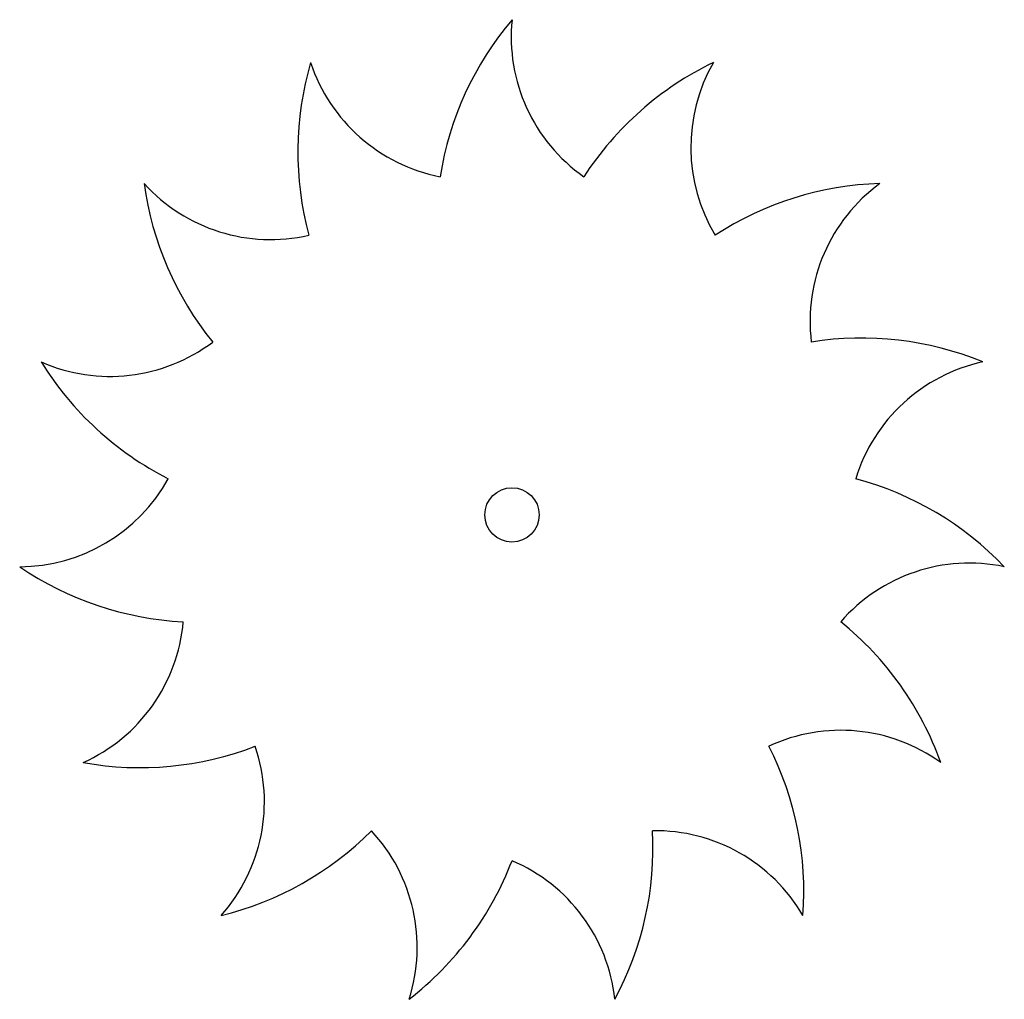
# Model space of a CAD drawing. Units: millimetres. Extents: x -231 to 231, y -227 to 232.
import ezdxf

# ---------------------------------------------------------------- set-up
doc = ezdxf.new("R2010")
doc.units = ezdxf.units.MM

msp = doc.modelspace()

# ---------------------------------------------------------------- linework, layer by layer
at = {"color": 7, "linetype": 'Continuous', "lineweight": 25}
msp.add_circle((0, 0), 12.75, dxfattribs=at)
for centre, radius, start, end in [((114.5, 135.05), 150, 139.7577, 171.039), ((79.6, 223.92), 80, 174.2366, 234.9666), ((49.67, 169.94), 150, 163.7577, 195.039), ((-18.36, 236.93), 80, 198.2366, 258.9666), ((159.53, 76.8), 150, 115.7577, 147.039), ((163.79, 172.18), 80, 150.2366, 210.9666), ((-113.14, 208.98), 80, 222.2366, 282.9666), ((-23.75, 175.45), 150, 187.7577, 219.039), ((176.97, 5.28), 150, 91.7577, 123.039), ((219.66, 90.68), 80, 126.2366, 186.9666), ((-188.36, 144.89), 80, 246.2366, 306.9666), ((163.82, -67.16), 150, 67.7577, 99.039), ((-93.06, 150.63), 150, 211.7577, 243.039), ((237.55, -6.51), 80, 102.2366, 162.9666), ((-231.01, 55.75), 80, 270.2366, 330.9666), ((122.34, -127.99), 150, 43.7577, 75.039), ((214.37, -102.57), 80, 78.2366, 138.9666), ((-146.28, 99.75), 150, 235.7577, 267.039), ((-233.72, -43.03), 80, 294.2366, 354.9666), ((59.71, -166.68), 150, 19.7577, 51.039), ((154.12, -180.89), 80, 54.2366, 114.9666), ((-174.2, 31.63), 150, 259.7577, 291.039), ((-196.01, -134.37), 80, 318.2366, 18.9666), ((-13.25, -176.56), 150, 355.7577, 27.039), ((-172.01, -41.95), 150, 283.7577, 315.039), ((-124.41, -202.47), 80, 342.2366, 42.9666), ((-83.92, -155.9), 150, 331.7577, 3.039), ((67.22, -227.94), 80, 30.2366, 90.9666), ((-140.07, -108.29), 150, 307.7577, 339.039), ((-31.3, -235.57), 80, 6.2366, 66.9666)]:
    msp.add_arc(centre, radius, start, end, dxfattribs=at)

doc.saveas('drawing.dxf')
